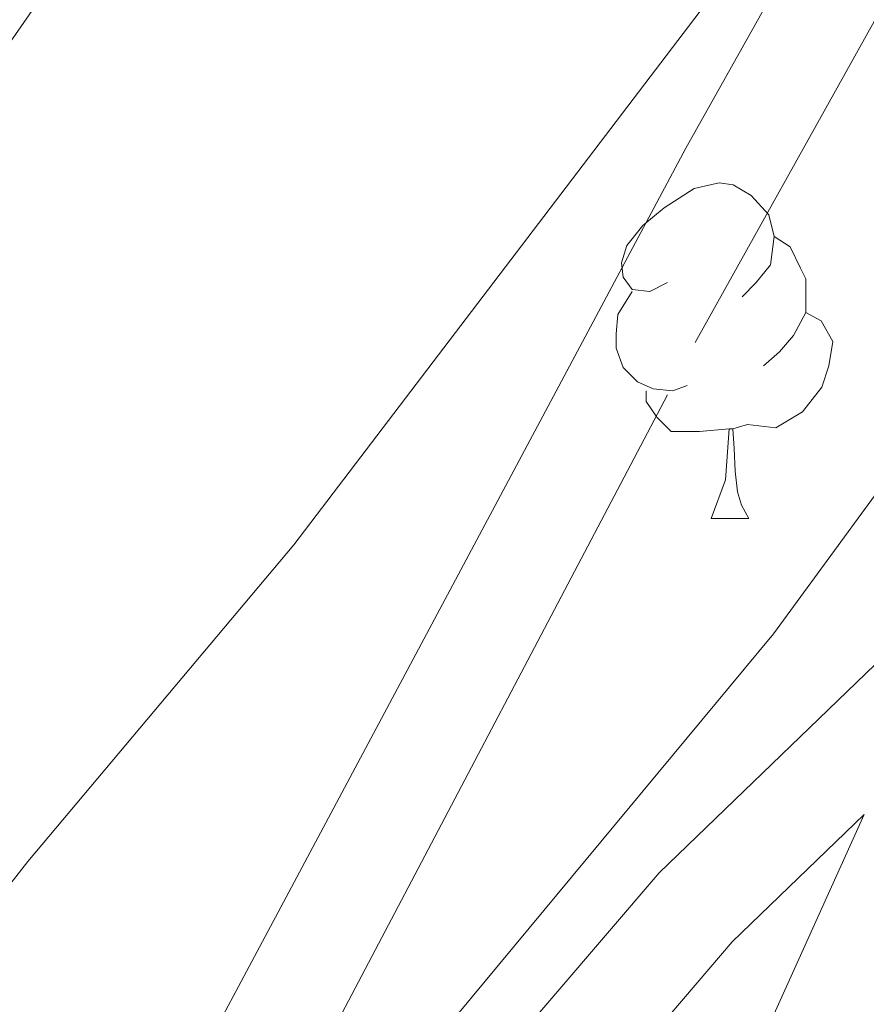
# Model space of a CAD drawing. Extents: x 633272 to 637785, y 764245 to 767303.
# Drawn here: x 634211 to 634236, y 765639 to 765668 of the extents above; entities that cross this region are included whole.
import ezdxf

# ---------------------------------------------------------------- set-up
doc = ezdxf.new("R2010")
doc.units = 0
doc.header["$MEASUREMENT"] = 0
doc.linetypes.add('DGN Style 3', pattern=[56.75803, 40.54145, -16.21658])
for name, color, linetype in [('Nivel 21', 7, 'Continuous'), ('Nivel 36', 7, 'Continuous'), ('Nivel 5', 7, 'Continuous'), ('Nivel 61', 7, 'Continuous'), ('Nivel 63', 7, 'Continuous')]:
    doc.layers.add(name, color=color, linetype=linetype)

msp = doc.modelspace()

# ---------------------------------------------------------------- linework, layer by layer
at = {"layer": 'Nivel 21', "color": 19, "linetype": 'Continuous', "lineweight": 0}
for points in [[(634191.9010000001, 765600.8870000001, 1165.246), (634203.4199999999, 765613.145, 1164.749), (634230.6359999999, 765664.155, 1160.834), (634243.4210000001, 765686.9380000001, 1158.854), (634247.8589999999, 765695.8729999999, 1158.277), (634251.5149999999, 765704.943, 1157.829), (634256.3090000001, 765724.0260000001, 1157.415), (634258.889, 765735.1910000001, 1156.902), (634264.923, 765761.121, 1155.33)], [(634211.217, 765620.9010000001, 1164.474), (634212.801, 765622.567, 1164.408), (634229.8389999999, 765642.4809999999, 1165.912), (634245.571, 765657.6610000001, 1166.254), (634254.314, 765671.1200000001, 1165.627), (634262.717, 765684.794, 1165.204), (634275.953, 765708.0390000001, 1164.955), (634283.3189999999, 765725.1599999999, 1164.271), (634285.2180000001, 765733.283, 1163.913), (634288.504, 765745.3570000001, 1163.663), (634292.308, 765757.2790000001, 1163.76)], [(634200.8700000001, 765531.1680000001, 1181.603), (634199.0800000001, 765537.298, 1179.073), (634195.2690000001, 765546.4099999999, 1176.68), (634194.463, 765550.5020000001, 1175.381), (634194.395, 765555.6969999999, 1174.629), (634194.74, 765560.693, 1174.014), (634195.533, 765562.754, 1173.33), (634199.5160000001, 765571.8999999999, 1171.963), (634206.2050000001, 765588.4650000001, 1171.142), (634216.4169999999, 765607.538, 1168.886), (634225.074, 765625.223, 1167.656), (634233.179, 765638.047, 1166.904), (634235.97, 765644.2280000001, 1165.996)]]:
    msp.add_polyline3d(points, dxfattribs=at)
at = {"layer": 'Nivel 21', "color": 19, "linetype": 'DGN Style 3', "lineweight": 0}
for points in [[(634211.217, 765620.9010000001, 1164.474), (634230.9169999999, 765658.337, 1161.218), (634246.0889999999, 765685.5630000001, 1158.854), (634252.5460000001, 765699.1359999999, 1158.053), (634255.7069999999, 765708.615, 1157.651), (634259.565, 765724.7760000001, 1157.363), (634266.683, 765755.5689999999, 1155.654)], [(634191.9909999999, 765596.3300000001, 1165.369), (634215.0290000001, 765620.5560000001, 1164.408), (634232.0249999999, 765640.4210000001, 1165.912), (634235.97, 765644.2280000001, 1165.996)]]:
    msp.add_polyline3d(points, dxfattribs=at)
at = {"layer": 'Nivel 36', "color": 92, "linetype": 'Continuous', "lineweight": 0, "flags": 128}
for points in [[(634230.0930000001, 765660.135), (634229.5630000001, 765659.8700000001), (634229.033, 765659.925), (634228.7679999999, 765660.2949999999), (634228.713, 765660.72), (634228.8729999999, 765661.24), (634229.3530000001, 765661.835), (634229.9880000001, 765662.365), (634230.888, 765662.95), (634231.6329999999, 765663.1100000001), (634232.058, 765663.0549999999), (634232.588, 765662.74), (634233.118, 765662.155), (634233.2779999999, 765661.5150000001), (634233.1680000001, 765660.665), (634232.743, 765660.135), (634232.3230000001, 765659.71)], [(634233.2779999999, 765661.5150000001), (634233.753, 765661.2), (634234.068, 765660.56), (634234.2280000001, 765660.24), (634234.2280000001, 765659.6599999999), (634234.2280000001, 765659.2350000001), (634233.858, 765658.5449999999), (634233.4380000001, 765658.065), (634232.9580000001, 765657.645)], [(634230.6780000001, 765657.0549999999), (634230.253, 765656.895), (634229.6680000001, 765656.9550000001), (634229.193, 765657.165), (634228.7679999999, 765657.5900000001), (634228.5530000001, 765658.175), (634228.5530000001, 765658.595), (634228.608, 765659.1799999999), (634229.033, 765659.8700000001)], [(634234.2280000001, 765659.2350000001), (634234.683, 765658.9850000001), (634235.0279999999, 765658.3700000001), (634234.9180000001, 765657.645), (634234.7080000001, 765657.0050000001), (634234.1229999999, 765656.2650000001), (634233.328, 765655.7849999999), (634232.4780000001, 765655.8900000001), (634232.048, 765655.76)], [(634231.9380000001, 765655.76), (634231.048, 765655.675), (634230.203, 765655.675), (634229.7779999999, 765656.105), (634229.4580000001, 765656.5800000001), (634229.4580000001, 765656.895)], [(634231.3929999999, 765653.075), (634231.828, 765654.2350000001), (634231.9380000001, 765655.76), (634232.048, 765655.76), (634232.0830000001, 765655.175), (634232.118, 765654.49), (634232.1880000001, 765653.875), (634232.3030000001, 765653.4750000001), (634232.5179999999, 765653.075)], [(634231.3929999999, 765653.075), (634232.5179999999, 765653.075)]]:
    msp.add_lwpolyline(points, dxfattribs=at)
at = {"layer": 'Nivel 5', "color": 25, "linetype": 'Continuous', "lineweight": 0, "flags": 128}
for points, elevation in [([(634191.54, 765619.288), (634193.9569999999, 765621.605), (634197.663, 765625.825), (634210.9780000001, 765642.8189999999), (634218.926, 765652.2949999999), (634231.895, 765669.348), (634233.5160000001, 765670.8729999999), (634237.091, 765669.416), (634240.351, 765672.371), (634243.5490000001, 765676.2309999999), (634250.0700000001, 765685.602), (634267.8770000001, 765719.077), (634275.408, 765733.9439999999), (634282.574, 765750.652), (634292.612, 765777.094)], 1160), ([(634264.3729999999, 765762.3289999999), (634261.4340000001, 765750.237), (634252.6229999999, 765729.692), (634250.122, 765722.828), (634245.8700000001, 765713.337), (634237.4510000001, 765698.3219999999), (634234.507, 765694.2820000001), (634230.493, 765689.8859999999), (634221.865, 765681.8260000001), (634217.828, 765677.4850000001), (634214.7590000001, 765673.5360000001), (634203.6740000001, 765657.588), (634194.077, 765643.0830000001), (634191.148, 765639.2450000001)], 1155), ([(634193.327, 765607.0930000001), (634200.318, 765611.081), (634204.577, 765609.565), (634210.125, 765613.9369999999), (634217.672, 765620.696), (634221.7550000001, 765627.382), (634219.5279999999, 765630.4299999999), (634220.108, 765632.1240000001), (634222.5009999999, 765636.6610000001), (634233.263, 765649.632), (634242.564, 765662.3500000001), (634245.186, 765666.6799999999), (634255.531, 765679.4580000001)], 1165)]:
    msp.add_lwpolyline(points, dxfattribs=dict(at, elevation=elevation))
at = {"layer": 'Nivel 61', "color": 19, "linetype": 'Continuous', "lineweight": 0}
msp.add_3dface([(634165.04, 766969.72), (637559.06, 767037.0900000001), (637605.6300000001, 764723.55), (634210.44, 764656.1599999999)], dxfattribs=at)
at = {"layer": 'Nivel 63', "color": 7, "linetype": 'Continuous', "lineweight": 0}
msp.add_3dface([(633331.2490000001, 764244.889, -0.25), (637785.368, 764333.297, -0.25), (637726.429, 767302.7239999999, -0.25), (633272.31, 767214.315, -0.25)], dxfattribs=at)

doc.saveas('drawing.dxf')
